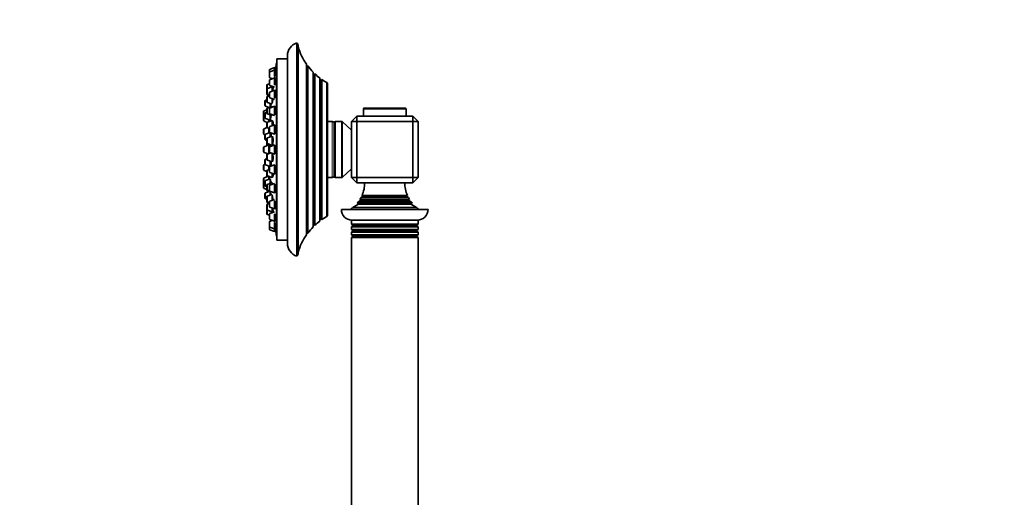
# Model space of a CAD drawing. Units: millimetres. Extents: x 0 to 1478, y 0 to 1758.
# Drawn here: x 0 to 369, y 1211 to 1390 of the extents above; entities that cross this region are included whole.
import ezdxf
from ezdxf import colors
from ezdxf.entities.mleader import LeaderData, LeaderLine
from ezdxf.math import Vec2, Vec3

# ---------------------------------------------------------------- set-up
doc = ezdxf.new("R2010")
doc.units = ezdxf.units.MM
doc.layers.add('DV7_Défaut', color=7, linetype='Continuous')
doc.layers.add('Défaut', color=7, linetype='Continuous')

# ---------------------------------------------------------------- blocks, each defined once
blk = doc.blocks.new('_DOT')
at = {"color": 0}
blk.add_line((0, 0), (-1, 0), dxfattribs=at)
at = {"color": 0, "const_width": 0.333}
blk.add_lwpolyline([(-0.1665, 0, 1), (0.1665, 0, 1)], format="xyb", close=True, dxfattribs=at)
blk = doc.blocks.new('SE6')
at = {"layer": 'DV7_Défaut', "color": 7, "linetype": 'Continuous', "lineweight": 35}
for p, q in [((103.97, 1301.64), (103.97, 1381.64)), ((104.47, 1302.51), (104.47, 1380.77)), ((96.47, 1307.64), (96.47, 1375.64)), ((100.47, 1375.64), (96.47, 1375.64)), ((100.47, 1376.87), (100.47, 1306.41)), ((93.68, 1371.43), (93.68, 1370.44)), ((95.68, 1372.39), (93.88, 1371.71)), ((95.68, 1371.4), (93.88, 1370.73)), ((95.68, 1372.39), (95.68, 1371.4)), ((96.01, 1372.24), (95.68, 1372.24)), ((95.68, 1371.4), (95.68, 1369.03)), ((95.99, 1371.25), (95.68, 1371.25)), ((96.37, 1309.14), (96.37, 1374.14)), ((96.47, 1374.14), (96.37, 1374.14)), ((107.64, 1309.65), (107.64, 1373.63)), ((108.1, 1373.01), (107.67, 1372.96)), ((108.1, 1373.01), (108.1, 1310.27)), ((93.68, 1370.44), (93.68, 1368.86)), ((93.68, 1367.55), (93.68, 1365.96)), ((93.88, 1368.58), (94.88, 1368.2)), ((95.68, 1368.51), (93.88, 1367.83)), ((95.68, 1368.51), (95.68, 1365.76)), ((95.99, 1368.36), (95.68, 1368.36)), ((110.14, 1312.64), (110.14, 1370.64)), ((110.81, 1370), (110.25, 1369.84)), ((110.81, 1370), (110.81, 1313.28)), ((112.61, 1314.79), (112.61, 1368.49)), ((113.36, 1367.94), (112.83, 1367.71)), ((113.36, 1367.94), (113.36, 1315.34)), ((92.75, 1365.76), (92.75, 1364.22)), ((92.75, 1364.22), (92.75, 1362.64)), ((93.68, 1366.32), (92.94, 1366.04)), ((94.75, 1365.18), (92.94, 1364.5)), ((93.88, 1365.68), (95.68, 1365.01)), ((95.68, 1363.9), (93.88, 1363.22)), ((94.75, 1365.36), (94.75, 1365.18)), ((94.75, 1365.18), (94.75, 1363.54)), ((95.07, 1364.93), (94.75, 1364.93)), ((95.68, 1363.9), (95.68, 1360.86)), ((95.95, 1363.75), (95.68, 1363.75)), ((115.21, 1316.5), (115.21, 1366.78)), ((115.47, 1316.93), (115.47, 1366.35)), ((92, 1359.82), (92, 1358.24)), ((92.75, 1360.31), (92.19, 1360.1)), ((92.75, 1362.48), (92.75, 1362.64)), ((92.75, 1361.2), (92.75, 1359.62)), ((92.94, 1362.36), (93.68, 1362.08)), ((92.94, 1362.2), (93.68, 1361.92)), ((93.68, 1361.76), (92.94, 1361.48)), ((93.68, 1362.94), (93.68, 1361.35)), ((93.88, 1361.07), (95.68, 1360.4)), ((94.75, 1360.74), (94.75, 1358.98)), ((92.75, 1356.59), (91.73, 1356.21)), ((92.19, 1357.95), (93.6, 1357.43)), ((92.75, 1355.32), (92.75, 1356.9)), ((92.94, 1359.34), (94.75, 1358.66)), ((94.75, 1357.86), (92.94, 1357.18)), ((93.68, 1356.93), (93.68, 1355.35)), ((95.68, 1357.89), (93.88, 1357.21)), ((94, 1358.94), (94, 1357.58)), ((94.75, 1357.54), (94.75, 1357.86)), ((94.93, 1357.61), (94.75, 1357.61)), ((95.68, 1357.89), (95.68, 1354.66)), ((95.9, 1357.74), (95.68, 1357.74)), ((128.97, 1356.84), (128.97, 1354.14)), ((144.67, 1357.14), (129.27, 1357.14)), ((144.97, 1354.14), (144.97, 1356.84)), ((91.54, 1355.93), (91.54, 1354.35)), ((91.54, 1354.12), (91.54, 1352.54)), ((92, 1354.5), (91.73, 1354.4)), ((92, 1355.16), (92, 1353.58)), ((92.75, 1355.65), (92.19, 1355.44)), ((92.19, 1353.3), (94, 1352.62)), ((92.94, 1355.04), (94.75, 1354.36)), ((94.75, 1352.57), (92.94, 1351.9)), ((93.54, 1352.81), (93.54, 1352.12)), ((93.88, 1355.07), (95.68, 1354.39)), ((94, 1354.64), (94, 1352.62)), ((94, 1352.77), (94.05, 1352.77)), ((94.75, 1354.53), (94.75, 1354.74)), ((94.75, 1350.54), (94.75, 1352.57)), ((94.99, 1352.32), (94.75, 1352.32)), ((126.47, 1354.14), (124.47, 1352.14)), ((126.47, 1354.14), (147.47, 1354.14)), ((126.47, 1354.14), (126.47, 1352.14)), ((147.47, 1354.14), (147.47, 1352.14)), ((149.47, 1352.14), (147.47, 1354.14)), ((91.54, 1349.18), (91.54, 1347.6)), ((91.73, 1352.26), (92.85, 1351.84)), ((92.8, 1349.86), (91.73, 1349.46)), ((92.75, 1350.03), (92.75, 1351.61)), ((92.75, 1349.84), (92.75, 1350.03)), ((92.94, 1349.75), (93.68, 1349.47)), ((93.54, 1349.52), (93.54, 1347.88)), ((93.68, 1348.35), (93.68, 1349.94)), ((95.68, 1350.9), (93.88, 1350.22)), ((95.68, 1347.4), (95.68, 1350.9)), ((95.83, 1350.75), (95.68, 1350.75)), ((117.23, 1352.14), (115.47, 1352.14)), ((117.97, 1331.64), (117.97, 1351.64)), ((120.77, 1352.14), (118.47, 1352.14)), ((124.47, 1348.89), (121.11, 1352.01)), ((124.47, 1331.14), (124.47, 1352.14)), ((126.47, 1352.14), (124.47, 1352.14)), ((147.47, 1352.14), (126.47, 1352.14)), ((126.47, 1352.14), (126.47, 1331.14)), ((147.47, 1331.14), (147.47, 1352.14)), ((149.47, 1352.14), (147.47, 1352.14)), ((149.47, 1352.14), (149.47, 1331.14)), ((91.73, 1347.32), (92.02, 1347.21)), ((92, 1347.09), (92, 1345.51)), ((93.97, 1348.04), (92.19, 1347.37)), ((92.19, 1345.23), (92.75, 1345.02)), ((92.75, 1344.12), (92.75, 1345.7)), ((94.75, 1346.66), (92.94, 1345.98)), ((93.88, 1348.07), (95.68, 1347.4)), ((94, 1348.03), (94, 1346.38)), ((94.22, 1347.9), (94, 1347.9)), ((94.75, 1343.16), (94.75, 1346.66)), ((94.95, 1346.41), (94.75, 1346.41)), ((91.54, 1342.43), (91.54, 1340.85)), ((93.54, 1343.39), (91.73, 1342.71)), ((92.75, 1343.71), (92.75, 1344.12)), ((92.94, 1343.84), (94.75, 1343.16)), ((93.25, 1343.72), (93.25, 1343.31)), ((93.54, 1343.39), (93.54, 1340.07)), ((93.74, 1343.24), (93.54, 1343.24)), ((93.68, 1340.85), (93.68, 1342.43)), ((95.68, 1343.39), (93.88, 1342.71)), ((94.75, 1343.41), (94.89, 1343.41)), ((95.68, 1339.89), (95.68, 1343.39)), ((91.73, 1340.57), (93.3, 1339.98)), ((92, 1337.77), (92, 1336.19)), ((92.75, 1338.26), (92.19, 1338.05)), ((92.75, 1337.98), (92.75, 1339.57)), ((94.37, 1340.38), (92.94, 1339.85)), ((92.94, 1337.7), (94.75, 1337.03)), ((93.88, 1340.57), (95.68, 1339.89)), ((94.75, 1337.03), (94.75, 1340.24)), ((95.68, 1340.04), (95.76, 1340.04)), ((91.54, 1335.68), (91.54, 1334.1)), ((92.02, 1336.07), (91.73, 1335.96)), ((92.19, 1335.91), (93.97, 1335.24)), ((93.68, 1334.19), (92.94, 1333.91)), ((93.54, 1335.4), (93.54, 1334.14)), ((93.68, 1333.34), (93.68, 1334.93)), ((95.68, 1335.88), (93.88, 1335.21)), ((94, 1337.31), (94, 1335.25)), ((94, 1335.38), (94.22, 1335.38)), ((94.75, 1337.28), (94.94, 1337.28)), ((95.68, 1332.38), (95.68, 1335.88)), ((121.11, 1331.27), (124.47, 1334.39)), ((91.54, 1330.74), (91.54, 1329.16)), ((91.73, 1333.82), (92.75, 1333.44)), ((93.33, 1331.62), (91.73, 1331.02)), ((94, 1330.66), (92.19, 1329.99)), ((92.75, 1332.05), (92.75, 1333.63)), ((92.75, 1331.67), (92.75, 1332.05)), ((92.94, 1331.76), (94.75, 1331.09)), ((93.54, 1331.54), (93.54, 1330.47)), ((93.88, 1333.06), (95.68, 1332.38)), ((94, 1330.66), (94, 1328.97)), ((94.04, 1330.51), (94, 1330.51)), ((94.75, 1331.09), (94.75, 1332.74)), ((94.75, 1331.34), (94.99, 1331.34)), ((95.68, 1332.53), (95.83, 1332.53)), ((115.47, 1331.14), (117.23, 1331.14)), ((118.47, 1331.14), (120.77, 1331.14)), ((124.47, 1331.14), (126.47, 1329.14)), ((126.47, 1331.14), (124.47, 1331.14)), ((126.47, 1331.14), (147.47, 1331.14)), ((126.47, 1331.14), (126.47, 1329.14)), ((147.47, 1331.14), (147.47, 1329.14)), ((149.47, 1331.14), (147.47, 1331.14)), ((149.47, 1331.14), (147.47, 1329.14)), ((91.54, 1328.93), (91.54, 1327.35)), ((91.73, 1328.88), (92, 1328.78)), ((91.73, 1327.07), (92.75, 1326.69)), ((92, 1329.7), (92, 1328.12)), ((92.19, 1327.84), (92.75, 1327.63)), ((92.75, 1326.71), (92.75, 1328.29)), ((92.75, 1326.38), (92.75, 1326.69)), ((94.75, 1329.25), (92.94, 1328.57)), ((93.68, 1326.35), (93.68, 1327.93)), ((95.68, 1328.89), (93.88, 1328.21)), ((94.75, 1328.54), (94.75, 1329.25)), ((95.68, 1325.39), (95.68, 1328.63)), ((147.47, 1329.14), (126.47, 1329.14)), ((92, 1325.05), (92, 1323.46)), ((94, 1326), (92.19, 1325.33)), ((92.19, 1323.18), (92.75, 1322.97)), ((92.75, 1323.91), (92.75, 1322.33)), ((92.94, 1326.42), (93.83, 1326.09)), ((92.94, 1326.1), (93.6, 1325.85)), ((94.75, 1324.87), (92.94, 1324.2)), ((93.88, 1326.07), (95.68, 1325.39)), ((95.68, 1322.88), (93.88, 1322.21)), ((94, 1325.85), (94, 1324.59)), ((94.75, 1324.55), (94.75, 1322.53)), ((95.68, 1325.54), (95.89, 1325.54)), ((146.26, 1322.92), (127.68, 1322.92)), ((127.68, 1322.92), (127.87, 1322.81)), ((128.67, 1323.97), (128.09, 1323.63)), ((145.86, 1323.63), (128.09, 1323.63)), ((145.47, 1324.43), (128.47, 1324.43)), ((128.47, 1324.43), (128.67, 1324.31)), ((145.27, 1324.31), (145.47, 1324.43)), ((145.86, 1323.63), (145.27, 1323.97)), ((146.07, 1322.81), (146.26, 1322.92)), ((92.75, 1322.08), (92.75, 1322.33)), ((92.75, 1320.8), (92.75, 1319.22)), ((92.75, 1319.16), (92.75, 1319.22)), ((92.75, 1319.16), (92.75, 1317.58)), ((92.94, 1322.05), (93.68, 1321.77)), ((92.94, 1321.8), (93.68, 1321.52)), ((93.68, 1321.36), (92.94, 1321.08)), ((93.68, 1320.34), (93.68, 1321.93)), ((93.88, 1320.06), (95.68, 1319.38)), ((94.75, 1319.74), (94.75, 1318.26)), ((95.68, 1319.38), (95.68, 1322.4)), ((95.68, 1319.53), (95.95, 1319.53)), ((153.22, 1319.14), (120.72, 1319.14)), ((126.87, 1320.97), (125.02, 1319.9)), ((148.93, 1319.9), (125.02, 1319.9)), ((147.33, 1321.46), (126.62, 1321.46)), ((126.62, 1321.46), (126.87, 1321.31)), ((127.87, 1322.47), (127.04, 1321.99)), ((146.9, 1321.99), (127.04, 1321.99)), ((146.9, 1321.99), (146.07, 1322.47)), ((147.07, 1321.31), (147.33, 1321.46)), ((148.93, 1319.9), (147.07, 1320.97)), ((92.75, 1317.52), (92.75, 1317.58)), ((92.94, 1318.94), (94.75, 1318.26)), ((92.94, 1317.3), (93.68, 1317.02)), ((92.94, 1317.24), (93.68, 1316.96)), ((93.68, 1317.32), (93.68, 1315.73)), ((95.68, 1318.28), (93.88, 1317.6)), ((93.88, 1315.45), (95.68, 1314.78)), ((94.75, 1318.51), (95.07, 1318.51)), ((94.75, 1318.26), (94.75, 1317.92)), ((95.68, 1317.52), (95.68, 1314.78)), ((112.83, 1315.57), (113.36, 1315.34)), ((93.68, 1314.42), (93.68, 1312.84)), ((93.68, 1312.84), (93.68, 1311.85)), ((94.88, 1315.08), (93.88, 1314.7)), ((93.88, 1312.56), (95.68, 1311.88)), ((95.68, 1314.93), (95.99, 1314.93)), ((95.68, 1314.25), (95.68, 1311.88)), ((95.68, 1312.03), (96, 1312.03)), ((95.68, 1311.88), (95.68, 1310.89)), ((110.25, 1313.44), (110.81, 1313.28)), ((149.47, 1315.14), (124.47, 1315.14)), ((124.47, 1315.14), (124.47, 1313.6)), ((149.47, 1313.6), (124.47, 1313.6)), ((124.47, 1313.6), (124.97, 1313.31)), ((124.97, 1312.97), (124.47, 1312.68)), ((149.47, 1312.68), (124.47, 1312.68)), ((124.47, 1312.68), (124.47, 1311.6)), ((148.97, 1313.31), (149.47, 1313.6)), ((149.47, 1312.68), (148.97, 1312.97)), ((149.47, 1313.6), (149.47, 1315.14)), ((149.47, 1311.6), (149.47, 1312.68)), ((93.88, 1311.57), (95.68, 1310.89)), ((95.68, 1311.04), (96.01, 1311.04)), ((96.37, 1309.14), (96.47, 1309.14)), ((107.67, 1310.32), (108.1, 1310.27)), ((149.47, 1311.6), (124.47, 1311.6)), ((124.47, 1311.6), (124.97, 1311.31)), ((124.97, 1310.97), (124.47, 1310.68)), ((149.47, 1310.68), (124.47, 1310.68)), ((124.47, 1310.68), (124.47, 1309.6)), ((149.47, 1309.6), (124.47, 1309.6)), ((124.47, 1309.6), (124.97, 1309.32)), ((124.97, 1308.96), (124.47, 1308.68)), ((149.47, 1308.68), (124.47, 1308.68)), ((124.47, 1308.68), (124.47, 1204.6)), ((148.98, 1309.32), (124.97, 1309.32)), ((148.98, 1308.96), (124.97, 1308.96)), ((148.97, 1311.31), (149.47, 1311.6)), ((149.47, 1310.68), (148.97, 1310.97)), ((148.98, 1309.32), (149.47, 1309.6)), ((149.47, 1308.68), (148.98, 1308.96)), ((149.47, 1309.6), (149.47, 1310.68)), ((149.47, 1204.6), (149.47, 1308.68)), ((96.47, 1307.64), (100.47, 1307.64))]:
    blk.add_line(p, q, dxfattribs=at)
at = {"layer": 'DV7_Défaut', "color": 7, "linetype": 'Continuous', "lineweight": 18}
for p, q in [((93.88, 1371.71), (93.88, 1370.73)), ((107.67, 1310.32), (107.67, 1372.96)), ((93.88, 1370.73), (93.88, 1368.58)), ((93.88, 1367.83), (93.88, 1365.68)), ((110.25, 1313.44), (110.25, 1369.84)), ((112.83, 1315.57), (112.83, 1367.71)), ((92.94, 1366.04), (92.94, 1364.5)), ((92.94, 1364.5), (92.94, 1362.36)), ((92.19, 1360.1), (92.19, 1357.95)), ((92.94, 1362.2), (92.94, 1362.36)), ((92.94, 1361.48), (92.94, 1359.34)), ((93.88, 1363.22), (93.88, 1361.07)), ((91.73, 1356.21), (91.73, 1354.4)), ((92.94, 1355.04), (92.94, 1357.18)), ((93.88, 1357.21), (93.88, 1355.07)), ((144.97, 1356.84), (128.97, 1356.84)), ((91.73, 1354.4), (91.73, 1352.26)), ((92.19, 1355.44), (92.19, 1353.3)), ((91.73, 1349.46), (91.73, 1347.32)), ((92.94, 1349.75), (92.94, 1351.9)), ((93.88, 1348.07), (93.88, 1350.22)), ((117.23, 1331.14), (117.23, 1352.14)), ((118.47, 1331.14), (118.47, 1352.14)), ((120.77, 1331.14), (120.77, 1352.14)), ((121.11, 1331.27), (121.11, 1352.01)), ((92.19, 1347.37), (92.19, 1345.23)), ((92.94, 1343.84), (92.94, 1345.98)), ((91.73, 1342.71), (91.73, 1340.57)), ((93.25, 1343.28), (93.25, 1343.72)), ((93.88, 1340.57), (93.88, 1342.71)), ((92.19, 1338.05), (92.19, 1335.91)), ((92.94, 1337.7), (92.94, 1339.85)), ((91.73, 1335.96), (91.73, 1333.82)), ((92.94, 1331.76), (92.94, 1333.91)), ((93.88, 1333.06), (93.88, 1335.21)), ((91.73, 1331.02), (91.73, 1328.88)), ((92.94, 1331.47), (92.94, 1331.76)), ((91.73, 1328.88), (91.73, 1327.07)), ((92.19, 1329.99), (92.19, 1327.84)), ((92.94, 1326.42), (92.94, 1328.57)), ((93.88, 1326.07), (93.88, 1328.21)), ((92.19, 1325.33), (92.19, 1323.18)), ((92.94, 1326.1), (92.94, 1326.42)), ((92.94, 1324.2), (92.94, 1322.05)), ((146.07, 1322.81), (127.87, 1322.81)), ((145.27, 1324.31), (128.67, 1324.31)), ((145.27, 1323.97), (128.67, 1323.97)), ((92.94, 1321.8), (92.94, 1322.05)), ((92.94, 1321.08), (92.94, 1318.94)), ((93.88, 1320.06), (93.88, 1322.21)), ((147.07, 1321.31), (126.87, 1321.31)), ((147.07, 1320.97), (126.87, 1320.97)), ((146.07, 1322.47), (127.87, 1322.47)), ((92.94, 1318.94), (92.94, 1317.3)), ((92.94, 1317.24), (92.94, 1317.3)), ((93.88, 1317.6), (93.88, 1315.45)), ((93.88, 1314.7), (93.88, 1312.56)), ((93.88, 1312.56), (93.88, 1311.57)), ((148.97, 1313.31), (124.97, 1313.31)), ((148.97, 1312.97), (124.97, 1312.97)), ((148.97, 1311.31), (124.97, 1311.31)), ((148.97, 1310.97), (124.97, 1310.97))]:
    blk.add_line(p, q, dxfattribs=at)
at = {"layer": 'DV7_Défaut', "color": 7, "linetype": 'Continuous', "lineweight": 35}
for centre, radius, start, end in [((105.47, 1376.87), 5, 107.4576, 180), ((103.47, 1380.77), 1, 0, 60.0005), ((126.48, 1386.83), 23, 196.9167, 215.0265), ((93.98, 1371.43), 0.3, 110.556, 180), ((259.29, 1341.64), 166.13, 168.7185, 169.3935), ((107.65, 1373.16), 0.2, 267.2435, 276), ((126.48, 1386.83), 23, 216.9495, 224.7373), ((93.98, 1370.44), 0.3, 110.556, 180), ((93.98, 1368.86), 0.3, 180, 249.444), ((93.98, 1367.55), 0.3, 110.556, 180), ((110.19, 1370.03), 0.2, 254.61, 286), ((126.48, 1386.83), 23, 227.0497, 232.9023), ((112.74, 1367.89), 0.2, 226.2536, 294), ((126.48, 1386.83), 23, 235.2112, 240.6744), ((93.05, 1365.76), 0.3, 110.556, 180), ((93.05, 1364.22), 0.3, 110.556, 180), ((93.98, 1365.96), 0.3, 180, 249.444), ((114.99, 1366.35), 0.486, 0, 62.3186), ((92.3, 1359.82), 0.3, 110.556, 180), ((93.05, 1362.64), 0.3, 180, 249.444), ((93.05, 1362.48), 0.3, 180, 249.444), ((93.05, 1361.2), 0.3, 110.556, 180), ((93.98, 1362.94), 0.3, 110.556, 180), ((93.98, 1361.35), 0.3, 180, 249.444), ((91.84, 1355.93), 0.3, 110.556, 180), ((92.3, 1358.24), 0.3, 180, 249.444), ((93.05, 1359.62), 0.3, 180, 249.444), ((93.05, 1356.9), 0.3, 110.556, 180), ((93.98, 1356.93), 0.3, 110.556, 180), ((129.27, 1356.84), 0.3, 90, 180), ((144.67, 1356.84), 0.3, 0, 90), ((91.84, 1354.12), 0.3, 110.556, 180), ((91.84, 1354.35), 0.3, 180, 201.9684), ((91.84, 1352.54), 0.3, 180, 249.444), ((92.3, 1355.16), 0.3, 110.556, 180), ((92.3, 1353.58), 0.3, 180, 249.444), ((93.05, 1355.32), 0.3, 180, 249.444), ((93.98, 1355.35), 0.3, 180, 249.444), ((91.84, 1349.18), 0.3, 110.556, 180), ((93.05, 1351.61), 0.3, 110.556, 180), ((93.05, 1350.03), 0.3, 180, 249.444), ((93.98, 1349.94), 0.3, 110.556, 180), ((117.23, 1351.34), 0.8, 22.0243, 90), ((118.47, 1351.64), 0.5, 90, 180), ((120.77, 1351.64), 0.5, 47.1524, 90), ((91.84, 1347.6), 0.3, 180, 249.444), ((92.3, 1347.09), 0.3, 110.556, 180), ((92.3, 1345.51), 0.3, 180, 249.444), ((93.05, 1345.7), 0.3, 110.556, 180), ((93.98, 1348.35), 0.3, 180, 249.444), ((91.84, 1342.43), 0.3, 110.556, 180), ((103.95, 1341.64), 11.35, 168.4377, 172.7694), ((93.05, 1344.12), 0.3, 180, 249.444), ((93.05, 1343.71), 0.3, 180, 200.8478), ((93.98, 1342.43), 0.3, 110.556, 180), ((91.84, 1340.85), 0.3, 180, 249.444), ((92.3, 1337.77), 0.3, 110.556, 180), ((103.95, 1341.64), 11.35, 187.2306, 189.9658), ((93.05, 1339.57), 0.3, 110.556, 180), ((93.05, 1337.98), 0.3, 180, 249.444), ((93.98, 1340.85), 0.3, 180, 249.444), ((91.84, 1335.68), 0.3, 110.556, 180), ((91.84, 1334.1), 0.3, 180, 249.444), ((92.3, 1336.19), 0.3, 180, 249.444), ((93.05, 1333.63), 0.3, 110.556, 180), ((93.98, 1334.93), 0.3, 110.556, 180), ((91.84, 1330.74), 0.3, 110.556, 180), ((93.05, 1332.05), 0.3, 180, 249.444), ((93.05, 1331.67), 0.3, 180, 228.9544), ((93.98, 1333.34), 0.3, 180, 249.444), ((117.23, 1331.94), 0.8, 270, 337.9757), ((118.47, 1331.64), 0.5, 180, 270), ((120.77, 1331.64), 0.5, 270, 312.8476), ((91.84, 1329.16), 0.3, 180, 249.444), ((91.84, 1328.93), 0.3, 158.0316, 180), ((91.84, 1327.35), 0.3, 180, 249.444), ((92.3, 1329.7), 0.3, 110.556, 180), ((92.3, 1328.12), 0.3, 180, 249.444), ((93.05, 1328.29), 0.3, 110.556, 180), ((93.05, 1326.71), 0.3, 180, 249.444), ((93.98, 1327.93), 0.3, 110.556, 180), ((117.47, 1329.23), 12, 336.431, 359.583), ((156.47, 1329.23), 12, 180.417, 203.569), ((92.3, 1325.05), 0.3, 110.556, 180), ((92.3, 1323.46), 0.3, 180, 249.444), ((93.05, 1326.38), 0.3, 180, 249.444), ((93.05, 1323.91), 0.3, 110.556, 180), ((93.98, 1326.35), 0.3, 180, 249.444), ((259.29, 1341.64), 166.13, 185.381, 185.4131), ((117.47, 1329.23), 12, 328.305, 332.1886), ((127.77, 1322.64), 0.2, 300, 60), ((128.57, 1324.14), 0.2, 300, 60), ((145.37, 1324.14), 0.2, 120, 240), ((156.47, 1329.23), 12, 207.8114, 211.695), ((146.17, 1322.64), 0.2, 120, 240), ((93.05, 1322.33), 0.3, 180, 249.444), ((93.05, 1322.08), 0.3, 180, 249.444), ((93.05, 1320.8), 0.3, 110.556, 180), ((93.05, 1319.22), 0.3, 180, 249.444), ((93.05, 1319.16), 0.3, 174.7179, 180), ((93.98, 1321.93), 0.3, 110.556, 180), ((93.98, 1320.34), 0.3, 180, 249.444), ((124.72, 1319.14), 4, 180, 270), ((117.47, 1329.23), 12, 302.7954, 308.9569), ((117.47, 1329.23), 12, 319.6594, 322.895), ((126.77, 1321.14), 0.2, 300, 60), ((156.47, 1329.23), 12, 217.105, 220.3406), ((147.17, 1321.14), 0.2, 120, 240), ((156.47, 1329.23), 12, 231.0431, 237.2046), ((149.22, 1319.14), 4, 270, 0), ((93.05, 1317.58), 0.3, 180, 249.444), ((93.05, 1317.52), 0.3, 180, 249.444), ((93.98, 1317.32), 0.3, 110.556, 180), ((93.98, 1315.73), 0.3, 180, 249.444), ((112.74, 1315.39), 0.2, 66, 133.7464), ((126.48, 1296.45), 23, 119.3256, 124.7888), ((114.99, 1316.93), 0.486, 297.6814, 0), ((93.98, 1314.42), 0.3, 110.556, 180), ((93.98, 1312.84), 0.3, 180, 249.444), ((93.98, 1311.85), 0.3, 180, 249.444), ((126.48, 1296.45), 23, 135.2627, 143.0505), ((110.19, 1313.25), 0.2, 74, 105.39), ((126.48, 1296.45), 23, 127.0977, 132.9503), ((124.87, 1313.14), 0.2, 300, 60), ((149.07, 1313.14), 0.2, 120, 240), ((259.29, 1341.64), 166.13, 190.6072, 191.2815), ((126.48, 1296.45), 23, 144.9735, 163.0833), ((107.65, 1310.12), 0.2, 84, 92.7565), ((124.87, 1311.14), 0.2, 300, 60), ((124.87, 1309.14), 0.2, 297.7995, 62.2005), ((149.07, 1311.14), 0.2, 120, 240), ((149.07, 1309.14), 0.2, 117.7995, 242.2005), ((105.47, 1306.41), 5, 180, 252.5424), ((103.47, 1302.51), 1, 299.9995, 0)]:
    blk.add_arc(centre, radius, start, end, dxfattribs=at)
for points, knots in [([(95.68, 1369.03), (95.69, 1369.06), (95.7, 1369.09), (95.7, 1369.12), (95.73, 1369.29), (95.77, 1369.47), (95.8, 1369.66), (95.83, 1369.84), (95.86, 1370.02), (95.88, 1370.19), (95.91, 1370.37), (95.93, 1370.53), (95.95, 1370.67), (95.97, 1370.81), (95.99, 1370.93), (96, 1371.02), (96, 1371.11), (96.01, 1371.18), (96.01, 1371.22), (96.01, 1371.24), (96, 1371.25), (96, 1371.25)], [0, 0, 0, 0, 0.030308, 0.030308, 0.030308, 0.205122, 0.205122, 0.205122, 0.380435, 0.380435, 0.380435, 0.554471, 0.554471, 0.554471, 0.726023, 0.726023, 0.726023, 0.895028, 0.895028, 0.895028, 1, 1, 1, 1]), ([(95.83, 1371.26), (95.86, 1371.4), (95.88, 1371.54), (95.9, 1371.67), (95.93, 1371.8), (95.95, 1371.93), (95.97, 1372.02), (95.98, 1372.11), (95.99, 1372.18), (96, 1372.21), (96, 1372.23), (96.01, 1372.24), (96.01, 1372.24)], [0, 0, 0, 0, 0.257015, 0.257015, 0.257015, 0.548206, 0.548206, 0.548206, 0.834998, 0.834998, 0.834998, 1, 1, 1, 1]), ([(95.68, 1365.78), (95.71, 1365.91), (95.74, 1366.06), (95.77, 1366.22), (95.81, 1366.39), (95.84, 1366.58), (95.86, 1366.76), (95.89, 1366.94), (95.92, 1367.12), (95.94, 1367.3), (95.96, 1367.47), (95.98, 1367.63), (95.99, 1367.77), (96, 1367.91), (96.01, 1368.03), (96.01, 1368.12), (96.01, 1368.21), (96, 1368.28), (95.99, 1368.32), (95.99, 1368.34), (95.98, 1368.36), (95.97, 1368.36)], [0, 0, 0, 0, 0.143625, 0.143625, 0.143625, 0.298556, 0.298556, 0.298556, 0.452718, 0.452718, 0.452718, 0.604861, 0.604861, 0.604861, 0.754666, 0.754666, 0.754666, 0.902868, 0.902868, 0.902868, 1, 1, 1, 1]), ([(94.86, 1364.93), (94.88, 1365.03), (94.89, 1365.14), (94.91, 1365.24), (94.91, 1365.26), (94.91, 1365.28), (94.92, 1365.29)], [0, 0, 0, 0, 0.854889, 0.854889, 0.854889, 1, 1, 1, 1]), ([(94.95, 1363.62), (94.97, 1363.74), (94.98, 1363.86), (94.99, 1363.97), (95.01, 1364.14), (95.03, 1364.3), (95.04, 1364.44), (95.06, 1364.58), (95.06, 1364.7), (95.07, 1364.79), (95.07, 1364.89), (95.07, 1364.96), (95.07, 1364.99), (95.06, 1365.03), (95.05, 1365.04), (95.04, 1365.02), (95.04, 1365.01), (95.03, 1364.98), (95.02, 1364.95)], [0, 0, 0, 0, 0.126225, 0.126225, 0.126225, 0.319223, 0.319223, 0.319223, 0.510297, 0.510297, 0.510297, 0.699706, 0.699706, 0.699706, 0.888434, 0.888434, 0.888434, 1, 1, 1, 1]), ([(95.68, 1360.87), (95.71, 1360.95), (95.73, 1361.04), (95.75, 1361.14), (95.78, 1361.28), (95.82, 1361.44), (95.85, 1361.61), (95.87, 1361.79), (95.9, 1361.97), (95.92, 1362.15), (95.95, 1362.33), (95.97, 1362.52), (95.98, 1362.69), (95.99, 1362.86), (96, 1363.02), (96.01, 1363.16), (96.01, 1363.29), (96.01, 1363.41), (96, 1363.51), (95.99, 1363.6), (95.98, 1363.67), (95.96, 1363.71), (95.95, 1363.73), (95.94, 1363.75), (95.92, 1363.75)], [0, 0, 0, 0, 0.0972954, 0.0972954, 0.0972954, 0.2358645, 0.2358645, 0.2358645, 0.3740673, 0.3740673, 0.3740673, 0.5106601, 0.5106601, 0.5106601, 0.6451383, 0.6451383, 0.6451383, 0.7779612, 0.7779612, 0.7779612, 0.9102959, 0.9102959, 0.9102959, 1, 1, 1, 1]), ([(94.75, 1358.99), (94.75, 1359.01), (94.75, 1359.03), (94.76, 1359.05), (94.78, 1359.14), (94.81, 1359.27), (94.83, 1359.4), (94.86, 1359.55), (94.89, 1359.71), (94.91, 1359.88), (94.94, 1360.05), (94.96, 1360.23), (94.98, 1360.41), (94.99, 1360.49), (95, 1360.58), (95.01, 1360.65)], [0, 0, 0, 0, 0.055264, 0.055264, 0.055264, 0.328296, 0.328296, 0.328296, 0.603231, 0.603231, 0.603231, 0.878434, 0.878434, 0.878434, 1, 1, 1, 1]), ([(94.01, 1357.57), (94.02, 1357.59), (94.02, 1357.62), (94.03, 1357.66), (94.04, 1357.75), (94.06, 1357.87), (94.08, 1358.01), (94.09, 1358.14), (94.11, 1358.3), (94.13, 1358.47), (94.15, 1358.6), (94.16, 1358.73), (94.18, 1358.87)], [0, 0, 0, 0, 0.116476, 0.116476, 0.116476, 0.4354302, 0.4354302, 0.4354302, 0.756247, 0.756247, 0.756247, 1, 1, 1, 1]), ([(95.03, 1357.65), (95.02, 1357.66), (95.02, 1357.66), (95.02, 1357.67), (95, 1357.71), (94.98, 1357.72), (94.96, 1357.7), (94.95, 1357.69), (94.93, 1357.66), (94.92, 1357.63)], [0, 0, 0, 0, 0.073856, 0.073856, 0.073856, 0.648529, 0.648529, 0.648529, 1, 1, 1, 1]), ([(95.68, 1354.66), (95.7, 1354.69), (95.71, 1354.73), (95.73, 1354.78), (95.76, 1354.87), (95.8, 1355), (95.83, 1355.14), (95.86, 1355.28), (95.88, 1355.44), (95.91, 1355.62), (95.93, 1355.79), (95.95, 1355.97), (95.97, 1356.15), (95.99, 1356.33), (96, 1356.51), (96, 1356.68), (96.01, 1356.85), (96.01, 1357.01), (96, 1357.15), (96, 1357.28), (95.99, 1357.4), (95.97, 1357.5), (95.96, 1357.59), (95.94, 1357.66), (95.92, 1357.7), (95.9, 1357.73), (95.88, 1357.74), (95.86, 1357.74)], [0, 0, 0, 0, 0.060175, 0.060175, 0.060175, 0.185416, 0.185416, 0.185416, 0.310618, 0.310618, 0.310618, 0.434573, 0.434573, 0.434573, 0.556642, 0.556642, 0.556642, 0.67705, 0.67705, 0.67705, 0.796748, 0.796748, 0.796748, 0.916958, 0.916958, 0.916958, 1, 1, 1, 1]), ([(93.68, 1352.14), (93.69, 1352.2), (93.69, 1352.26), (93.7, 1352.33), (93.71, 1352.45), (93.73, 1352.58), (93.74, 1352.71)], [0, 0, 0, 0, 0.38058, 0.38058, 0.38058, 1, 1, 1, 1]), ([(94.03, 1352.77), (94.04, 1352.77), (94.05, 1352.78), (94.06, 1352.81), (94.07, 1352.85), (94.09, 1352.92), (94.11, 1353.01), (94.13, 1353.11), (94.15, 1353.23), (94.17, 1353.37), (94.19, 1353.51), (94.21, 1353.67), (94.23, 1353.84), (94.24, 1354.01), (94.26, 1354.2), (94.27, 1354.38), (94.28, 1354.43), (94.28, 1354.48), (94.29, 1354.53)], [0, 0, 0, 0, 0.132331, 0.132331, 0.132331, 0.333528, 0.333528, 0.333528, 0.535801, 0.535801, 0.535801, 0.738628, 0.738628, 0.738628, 0.941231, 0.941231, 0.941231, 1, 1, 1, 1]), ([(94.7, 1354.51), (94.71, 1354.51), (94.73, 1354.52), (94.74, 1354.55), (94.76, 1354.58), (94.78, 1354.64), (94.81, 1354.71)], [0, 0, 0, 0, 0.428381, 0.428381, 0.428381, 1, 1, 1, 1]), ([(95.04, 1350.65), (95.05, 1350.71), (95.05, 1350.77), (95.05, 1350.83), (95.06, 1351.01), (95.07, 1351.19), (95.07, 1351.36), (95.07, 1351.53), (95.07, 1351.69), (95.06, 1351.83), (95.06, 1351.96), (95.04, 1352.09), (95.03, 1352.18), (95.02, 1352.27), (95, 1352.34), (94.98, 1352.38), (94.96, 1352.42), (94.93, 1352.43), (94.91, 1352.41), (94.89, 1352.4), (94.88, 1352.38), (94.86, 1352.34)], [0, 0, 0, 0, 0.057154, 0.057154, 0.057154, 0.225603, 0.225603, 0.225603, 0.392805, 0.392805, 0.392805, 0.559758, 0.559758, 0.559758, 0.72755, 0.72755, 0.72755, 0.896906, 0.896906, 0.896906, 1, 1, 1, 1]), ([(95.65, 1347.55), (95.67, 1347.55), (95.69, 1347.56), (95.71, 1347.58), (95.74, 1347.62), (95.77, 1347.69), (95.8, 1347.78), (95.84, 1347.88), (95.86, 1348), (95.89, 1348.15), (95.92, 1348.29), (95.94, 1348.45), (95.96, 1348.62), (95.98, 1348.79), (95.99, 1348.98), (96, 1349.16), (96.01, 1349.34), (96.01, 1349.52), (96.01, 1349.68), (96, 1349.85), (96, 1350.01), (95.98, 1350.15), (95.97, 1350.28), (95.95, 1350.4), (95.93, 1350.5), (95.91, 1350.59), (95.88, 1350.66), (95.86, 1350.7), (95.84, 1350.73), (95.82, 1350.75), (95.8, 1350.75)], [0, 0, 0, 0, 0.067857, 0.067857, 0.067857, 0.177444, 0.177444, 0.177444, 0.287256, 0.287256, 0.287256, 0.396189, 0.396189, 0.396189, 0.503534, 0.503534, 0.503534, 0.609313, 0.609313, 0.609313, 0.714241, 0.714241, 0.714241, 0.819377, 0.819377, 0.819377, 0.925669, 0.925669, 0.925669, 1, 1, 1, 1]), ([(94.32, 1346.5), (94.32, 1346.63), (94.32, 1346.75), (94.32, 1346.87), (94.32, 1347.03), (94.32, 1347.19), (94.31, 1347.33), (94.3, 1347.46), (94.29, 1347.58), (94.27, 1347.67), (94.26, 1347.76), (94.25, 1347.83), (94.23, 1347.87), (94.22, 1347.89), (94.21, 1347.9), (94.19, 1347.9)], [0, 0, 0, 0, 0.162146, 0.162146, 0.162146, 0.394141, 0.394141, 0.394141, 0.626368, 0.626368, 0.626368, 0.859611, 0.859611, 0.859611, 1, 1, 1, 1]), ([(94.81, 1343.31), (94.81, 1343.31), (94.82, 1343.31), (94.82, 1343.31), (94.85, 1343.32), (94.88, 1343.37), (94.9, 1343.43), (94.93, 1343.5), (94.95, 1343.6), (94.97, 1343.73), (94.99, 1343.85), (95.01, 1343.99), (95.03, 1344.15), (95.04, 1344.31), (95.05, 1344.49), (95.06, 1344.67), (95.07, 1344.84), (95.07, 1345.03), (95.07, 1345.2), (95.07, 1345.38), (95.06, 1345.55), (95.06, 1345.7), (95.05, 1345.85), (95.03, 1346), (95.02, 1346.11), (95, 1346.23), (94.98, 1346.33), (94.96, 1346.39), (94.94, 1346.46), (94.91, 1346.5), (94.89, 1346.51), (94.86, 1346.52), (94.83, 1346.5), (94.81, 1346.44), (94.8, 1346.44), (94.8, 1346.43), (94.8, 1346.42)], [0, 0, 0, 0, 0.01584, 0.01584, 0.01584, 0.114154, 0.114154, 0.114154, 0.212595, 0.212595, 0.212595, 0.310581, 0.310581, 0.310581, 0.407662, 0.407662, 0.407662, 0.503799, 0.503799, 0.503799, 0.59937, 0.59937, 0.59937, 0.694991, 0.694991, 0.694991, 0.791248, 0.791248, 0.791248, 0.888454, 0.888454, 0.888454, 0.986517, 0.986517, 0.986517, 1, 1, 1, 1]), ([(93.82, 1342.68), (93.81, 1342.81), (93.8, 1342.92), (93.79, 1343), (93.78, 1343.1), (93.76, 1343.17), (93.75, 1343.2), (93.74, 1343.23), (93.73, 1343.24), (93.72, 1343.24)], [0, 0, 0, 0, 0.359582, 0.359582, 0.359582, 0.750169, 0.750169, 0.750169, 1, 1, 1, 1]), ([(95.72, 1340.04), (95.74, 1340.04), (95.76, 1340.05), (95.78, 1340.08), (95.81, 1340.11), (95.84, 1340.18), (95.87, 1340.28), (95.9, 1340.37), (95.92, 1340.5), (95.94, 1340.64), (95.96, 1340.78), (95.98, 1340.94), (95.99, 1341.11), (96, 1341.28), (96.01, 1341.46), (96.01, 1341.64), (96.01, 1341.82), (96, 1342), (95.99, 1342.16), (95.98, 1342.33), (95.97, 1342.49), (95.95, 1342.63), (95.93, 1342.77), (95.9, 1342.89), (95.88, 1342.98), (95.85, 1343.08), (95.82, 1343.15), (95.79, 1343.2), (95.77, 1343.23), (95.74, 1343.24), (95.72, 1343.24)], [0, 0, 0, 0, 0.067336, 0.067336, 0.067336, 0.177197, 0.177197, 0.177197, 0.286426, 0.286426, 0.286426, 0.394176, 0.394176, 0.394176, 0.500285, 0.500285, 0.500285, 0.605325, 0.605325, 0.605325, 0.710313, 0.710313, 0.710313, 0.816263, 0.816263, 0.816263, 0.923778, 0.923778, 0.923778, 1, 1, 1, 1]), ([(93.77, 1340.14), (93.78, 1340.18), (93.78, 1340.23), (93.79, 1340.29), (93.8, 1340.37), (93.81, 1340.48), (93.82, 1340.6)], [0, 0, 0, 0, 0.422143, 0.422143, 0.422143, 1, 1, 1, 1]), ([(94.87, 1337.18), (94.87, 1337.18), (94.88, 1337.18), (94.88, 1337.18), (94.91, 1337.19), (94.93, 1337.23), (94.96, 1337.3), (94.98, 1337.37), (95, 1337.47), (95.02, 1337.59), (95.03, 1337.71), (95.05, 1337.86), (95.06, 1338.02), (95.06, 1338.17), (95.07, 1338.35), (95.07, 1338.52), (95.07, 1338.7), (95.07, 1338.88), (95.06, 1339.06), (95.05, 1339.23), (95.04, 1339.4), (95.03, 1339.56), (95.01, 1339.71), (94.99, 1339.85), (94.97, 1339.97), (94.96, 1340.06), (94.94, 1340.13), (94.92, 1340.19)], [0, 0, 0, 0, 0.020143, 0.020143, 0.020143, 0.149129, 0.149129, 0.149129, 0.277791, 0.277791, 0.277791, 0.405364, 0.405364, 0.405364, 0.531657, 0.531657, 0.531657, 0.657052, 0.657052, 0.657052, 0.782311, 0.782311, 0.782311, 0.908246, 0.908246, 0.908246, 1, 1, 1, 1]), ([(94.19, 1335.38), (94.21, 1335.38), (94.22, 1335.4), (94.24, 1335.43), (94.25, 1335.48), (94.27, 1335.55), (94.28, 1335.65), (94.29, 1335.76), (94.3, 1335.88), (94.31, 1336.03), (94.32, 1336.17), (94.32, 1336.33), (94.32, 1336.51), (94.32, 1336.68), (94.32, 1336.86), (94.32, 1337.03), (94.32, 1337.09), (94.31, 1337.14), (94.31, 1337.19)], [0, 0, 0, 0, 0.149605, 0.149605, 0.149605, 0.349168, 0.349168, 0.349168, 0.547747, 0.547747, 0.547747, 0.745165, 0.745165, 0.745165, 0.941757, 0.941757, 0.941757, 1, 1, 1, 1]), ([(95.8, 1332.53), (95.82, 1332.53), (95.85, 1332.56), (95.87, 1332.6), (95.9, 1332.65), (95.92, 1332.73), (95.94, 1332.83), (95.96, 1332.94), (95.98, 1333.07), (95.99, 1333.22), (96, 1333.37), (96.01, 1333.53), (96.01, 1333.7), (96.01, 1333.87), (96, 1334.05), (95.99, 1334.23), (95.98, 1334.41), (95.97, 1334.58), (95.95, 1334.75), (95.93, 1334.91), (95.91, 1335.06), (95.88, 1335.19), (95.85, 1335.33), (95.82, 1335.44), (95.79, 1335.53), (95.76, 1335.62), (95.73, 1335.68), (95.7, 1335.71), (95.68, 1335.73), (95.66, 1335.73), (95.65, 1335.73)], [0, 0, 0, 0, 0.089661, 0.089661, 0.089661, 0.198942, 0.198942, 0.198942, 0.306764, 0.306764, 0.306764, 0.412936, 0.412936, 0.412936, 0.518011, 0.518011, 0.518011, 0.622996, 0.622996, 0.622996, 0.728913, 0.728913, 0.728913, 0.836385, 0.836385, 0.836385, 0.945385, 0.945385, 0.945385, 1, 1, 1, 1]), ([(93.74, 1330.57), (93.73, 1330.7), (93.71, 1330.83), (93.7, 1330.95), (93.69, 1331.09), (93.67, 1331.21), (93.66, 1331.31), (93.65, 1331.4), (93.64, 1331.47), (93.63, 1331.51), (93.62, 1331.54), (93.61, 1331.55), (93.61, 1331.55)], [0, 0, 0, 0, 0.233923, 0.233923, 0.233923, 0.522784, 0.522784, 0.522784, 0.811393, 0.811393, 0.811393, 1, 1, 1, 1]), ([(94.26, 1329.07), (94.25, 1329.21), (94.24, 1329.35), (94.22, 1329.48), (94.2, 1329.64), (94.18, 1329.8), (94.17, 1329.94), (94.15, 1330.08), (94.13, 1330.2), (94.11, 1330.29), (94.09, 1330.38), (94.07, 1330.45), (94.05, 1330.48), (94.04, 1330.5), (94.03, 1330.51), (94.03, 1330.51)], [0, 0, 0, 0, 0.178444, 0.178444, 0.178444, 0.407541, 0.407541, 0.407541, 0.63767, 0.63767, 0.63767, 0.868073, 0.868073, 0.868073, 1, 1, 1, 1]), ([(94.86, 1331.32), (94.88, 1331.28), (94.89, 1331.25), (94.91, 1331.24), (94.94, 1331.23), (94.96, 1331.25), (94.98, 1331.3), (95, 1331.35), (95.02, 1331.43), (95.03, 1331.53), (95.05, 1331.63), (95.06, 1331.76), (95.06, 1331.91), (95.07, 1332.05), (95.07, 1332.22), (95.07, 1332.39), (95.07, 1332.46), (95.07, 1332.54), (95.06, 1332.62)], [0, 0, 0, 0, 0.147244, 0.147244, 0.147244, 0.342274, 0.342274, 0.342274, 0.536202, 0.536202, 0.536202, 0.728258, 0.728258, 0.728258, 0.918519, 0.918519, 0.918519, 1, 1, 1, 1]), ([(94.88, 1328.6), (94.86, 1328.71), (94.84, 1328.81), (94.81, 1328.89), (94.79, 1328.98), (94.76, 1329.04), (94.74, 1329.07), (94.73, 1329.09), (94.72, 1329.1), (94.7, 1329.1)], [0, 0, 0, 0, 0.365043, 0.365043, 0.365043, 0.783971, 0.783971, 0.783971, 1, 1, 1, 1]), ([(95.86, 1325.54), (95.89, 1325.54), (95.91, 1325.56), (95.93, 1325.6), (95.95, 1325.65), (95.97, 1325.73), (95.98, 1325.84), (95.99, 1325.94), (96, 1326.07), (96.01, 1326.22), (96.01, 1326.36), (96.01, 1326.53), (96, 1326.7), (95.99, 1326.86), (95.98, 1327.04), (95.96, 1327.22), (95.94, 1327.4), (95.92, 1327.57), (95.9, 1327.74), (95.87, 1327.9), (95.84, 1328.06), (95.81, 1328.19), (95.78, 1328.33), (95.75, 1328.44), (95.72, 1328.53), (95.71, 1328.57), (95.7, 1328.6), (95.68, 1328.62)], [0, 0, 0, 0, 0.101453, 0.101453, 0.101453, 0.22495, 0.22495, 0.22495, 0.346533, 0.346533, 0.346533, 0.466647, 0.466647, 0.466647, 0.58636, 0.58636, 0.58636, 0.706881, 0.706881, 0.706881, 0.829066, 0.829066, 0.829066, 0.953077, 0.953077, 0.953077, 1, 1, 1, 1]), ([(94.15, 1324.65), (94.15, 1324.7), (94.14, 1324.75), (94.13, 1324.8), (94.12, 1324.97), (94.1, 1325.13), (94.08, 1325.27), (94.06, 1325.41), (94.04, 1325.53), (94.03, 1325.62), (94.01, 1325.72), (94, 1325.78), (93.99, 1325.82), (93.99, 1325.84), (93.98, 1325.85), (93.98, 1325.85)], [0, 0, 0, 0, 0.072615, 0.072615, 0.072615, 0.330527, 0.330527, 0.330527, 0.588224, 0.588224, 0.588224, 0.844815, 0.844815, 0.844815, 1, 1, 1, 1]), ([(95.03, 1322.64), (95.03, 1322.64), (95.03, 1322.64), (95.03, 1322.65), (95.02, 1322.81), (95, 1323), (94.98, 1323.17), (94.96, 1323.35), (94.93, 1323.53), (94.91, 1323.7), (94.88, 1323.86), (94.86, 1324.02), (94.83, 1324.16), (94.81, 1324.3), (94.78, 1324.42), (94.76, 1324.51), (94.75, 1324.52), (94.75, 1324.54), (94.75, 1324.55)], [0, 0, 0, 0, 0.002871, 0.002871, 0.002871, 0.239308, 0.239308, 0.239308, 0.477937, 0.477937, 0.477937, 0.718861, 0.718861, 0.718861, 0.961182, 0.961182, 0.961182, 1, 1, 1, 1]), ([(95.01, 1318.49), (95.03, 1318.45), (95.04, 1318.43), (95.04, 1318.41), (95.06, 1318.4), (95.06, 1318.41), (95.07, 1318.46), (95.07, 1318.5), (95.07, 1318.58), (95.07, 1318.68), (95.06, 1318.77), (95.05, 1318.9), (95.04, 1319.04), (95.03, 1319.18), (95.01, 1319.34), (94.99, 1319.51), (94.99, 1319.56), (94.98, 1319.6), (94.98, 1319.65)], [0, 0, 0, 0, 0.141191, 0.141191, 0.141191, 0.344014, 0.344014, 0.344014, 0.545105, 0.545105, 0.545105, 0.745532, 0.745532, 0.745532, 0.946631, 0.946631, 0.946631, 1, 1, 1, 1]), ([(95.92, 1319.53), (95.94, 1319.53), (95.96, 1319.55), (95.97, 1319.59), (95.99, 1319.64), (96, 1319.72), (96, 1319.82), (96.01, 1319.92), (96.01, 1320.05), (96, 1320.19), (96, 1320.33), (95.99, 1320.5), (95.97, 1320.66), (95.96, 1320.83), (95.94, 1321.01), (95.92, 1321.19), (95.89, 1321.37), (95.87, 1321.54), (95.84, 1321.71), (95.81, 1321.88), (95.78, 1322.04), (95.75, 1322.17), (95.72, 1322.26), (95.7, 1322.34), (95.68, 1322.41)], [0, 0, 0, 0, 0.108014, 0.108014, 0.108014, 0.242957, 0.242957, 0.242957, 0.376062, 0.376062, 0.376062, 0.508378, 0.508378, 0.508378, 0.641258, 0.641258, 0.641258, 0.775794, 0.775794, 0.775794, 0.912386, 0.912386, 0.912386, 1, 1, 1, 1]), ([(94.93, 1317.99), (94.91, 1318.12), (94.89, 1318.25), (94.87, 1318.38), (94.87, 1318.43), (94.86, 1318.47), (94.85, 1318.51)], [0, 0, 0, 0, 0.757518, 0.757518, 0.757518, 1, 1, 1, 1]), ([(95.97, 1314.93), (95.98, 1314.93), (95.99, 1314.94), (96, 1314.98), (96, 1315.02), (96.01, 1315.1), (96.01, 1315.2), (96, 1315.29), (96, 1315.42), (95.98, 1315.56), (95.97, 1315.7), (95.96, 1315.86), (95.93, 1316.03), (95.91, 1316.19), (95.89, 1316.37), (95.86, 1316.55), (95.83, 1316.73), (95.8, 1316.91), (95.77, 1317.08), (95.74, 1317.23), (95.71, 1317.38), (95.68, 1317.51)], [0, 0, 0, 0, 0.1137576, 0.1137576, 0.1137576, 0.2630139, 0.2630139, 0.2630139, 0.4110112, 0.4110112, 0.4110112, 0.5592333, 0.5592333, 0.5592333, 0.7090366, 0.7090366, 0.7090366, 0.8611121, 0.8611121, 0.8611121, 1, 1, 1, 1]), ([(96, 1312.03), (96, 1312.03), (96.01, 1312.04), (96.01, 1312.07), (96.01, 1312.12), (96, 1312.19), (95.99, 1312.28), (95.98, 1312.38), (95.97, 1312.5), (95.95, 1312.64), (95.93, 1312.78), (95.91, 1312.93), (95.88, 1313.1), (95.86, 1313.27), (95.83, 1313.45), (95.8, 1313.63), (95.77, 1313.81), (95.73, 1313.99), (95.7, 1314.16), (95.7, 1314.19), (95.69, 1314.22), (95.68, 1314.25)], [0, 0, 0, 0, 0.120195, 0.120195, 0.120195, 0.287955, 0.287955, 0.287955, 0.455503, 0.455503, 0.455503, 0.624481, 0.624481, 0.624481, 0.795919, 0.795919, 0.795919, 0.96982, 0.96982, 0.96982, 1, 1, 1, 1]), ([(96.01, 1311.04), (96.01, 1311.04), (96, 1311.05), (96, 1311.08), (95.99, 1311.12), (95.98, 1311.19), (95.96, 1311.28), (95.95, 1311.37), (95.93, 1311.49), (95.9, 1311.63), (95.88, 1311.75), (95.86, 1311.88), (95.83, 1312.02)], [0, 0, 0, 0, 0.1888181, 0.1888181, 0.1888181, 0.4699751, 0.4699751, 0.4699751, 0.7528831, 0.7528831, 0.7528831, 1, 1, 1, 1])]:
    blk.add_open_spline(points, degree=3, knots=knots, dxfattribs=at)
for points in [[(93.81, 1347.98), (93.82, 1348.02), (93.82, 1348.06), (93.82, 1348.11)], [(93.82, 1335.17), (93.82, 1335.22), (93.82, 1335.26), (93.81, 1335.31)]]:
    blk.add_open_spline(points, degree=3, dxfattribs=at)

msp = doc.modelspace()

# ---------------------------------------------------------------- block references
at = {"layer": 'Défaut'}
msp.add_blockref('SE6', (0, 0), dxfattribs=at)

# ---------------------------------------------------------------- leaders
at = {"layer": 'Défaut', "color": 7, "linetype": 'Continuous', "lineweight": 18}
ml = msp.add_multileader_mtext('Standard', dxfattribs=at)
ml.set_content('{\\pxsm0.9;\\fSolid Edge ISO|b1||i0||c0|p34;\\W1.;27/01/2020\\P}', color=256)
ml.set_leader_properties()
ml.set_arrow_properties(name='DOT')
ml.build(insert=Vec2(0, 0))
ml.multileader.update_dxf_attribs({"leader_type": 0, "dogleg_length": 0, "arrow_head_size": 12})
ctx = ml.context
ctx.base_point, ctx.char_height, ctx.arrow_head_size, ctx.landing_gap_size = Vec3(1390.41, 1750.71), 12, 12, 4.2
notes = []
notes.append((ctx, [(0, (0, 0, 0), (0, 0), (1, 0), 1, [])]))
ctx.mtext.insert = Vec3(1392.41, 1756.83)
ml = msp.add_multileader_mtext('Standard', dxfattribs=at)
ml.set_content('{\\pxsm0.9;\\fArial|b1||i0||c0|p34;\\W1.;54/US\\P}', color=256)
ml.set_leader_properties()
ml.set_arrow_properties(name='DOT')
ml.build(insert=Vec2(0, 0))
ml.multileader.update_dxf_attribs({"leader_type": 0, "dogleg_length": 0, "arrow_head_size": 12})
ctx = ml.context
ctx.base_point, ctx.char_height, ctx.arrow_head_size, ctx.landing_gap_size = Vec3(24.31, 1749.46), 12, 12, 4.2
notes.append((ctx, [(0, (0, 0, 0), (0, 0), (1, 0), 1, [])]))
ctx.mtext.insert = Vec3(26.31, 1755.57)
for ctx, leaders in notes:
    for number, flags, end, landing, length, lines in leaders:
        leader = LeaderData()
        leader.index, (leader.has_last_leader_line, leader.has_dogleg_vector, leader.attachment_direction) = number, flags
        leader.last_leader_point, leader.dogleg_vector, leader.dogleg_length = Vec3(end), Vec3(landing), length
        for number, points, colour, breaks in lines:
            line = LeaderLine()
            line.index, line.vertices, line.color, line.breaks = number, Vec3.list(points), colors.encode_raw_color(colour), breaks
            leader.lines.append(line)
        ctx.leaders.append(leader)

doc.saveas('drawing.dxf')
